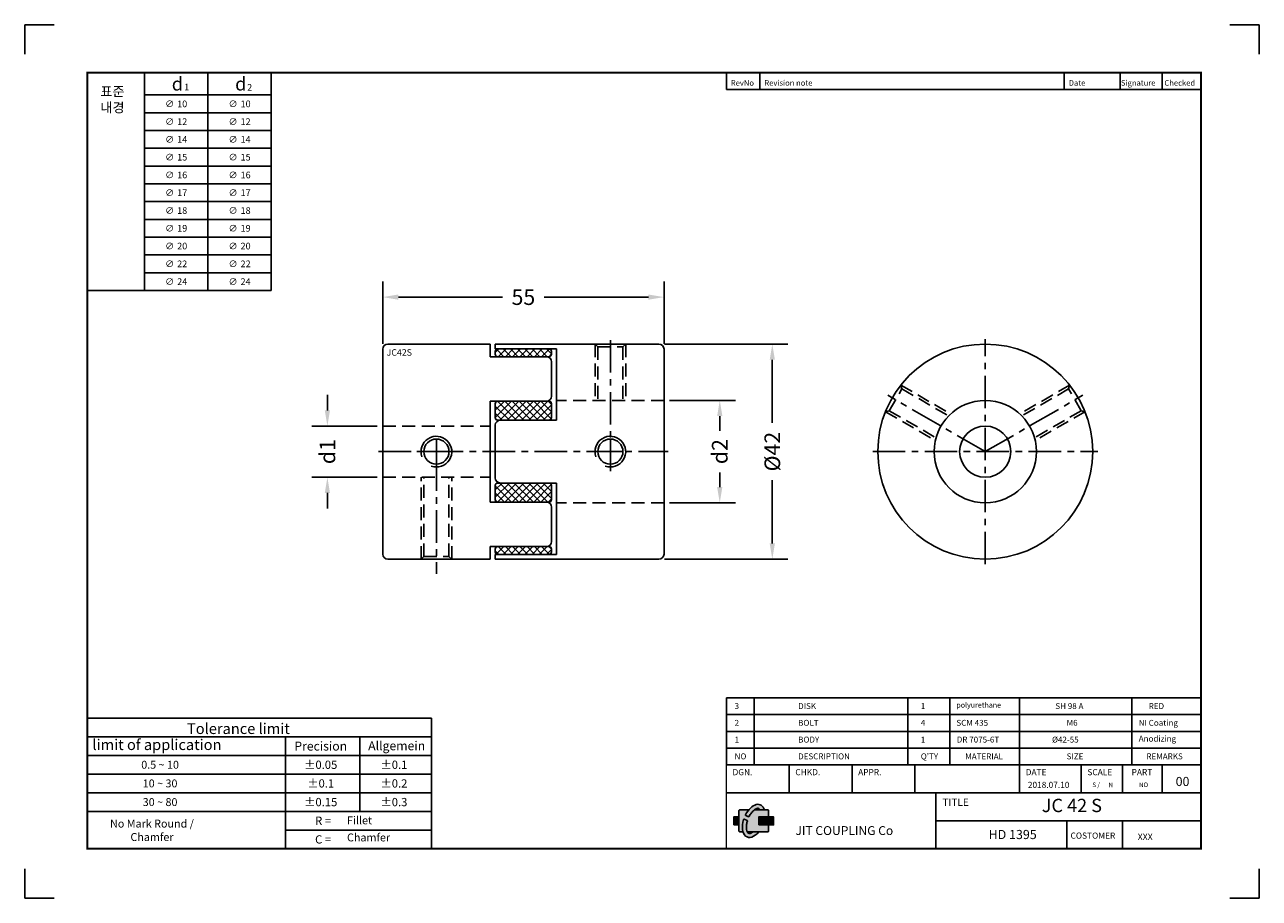
# Model space of a CAD drawing. Extents: x -140 to 102, y -232 to -61.
import ezdxf
from ezdxf.enums import TextEntityAlignment as Align

# ---------------------------------------------------------------- set-up
doc = ezdxf.new("R2010")
doc.units = 0
doc.header["$LTSCALE"] = 4
doc.header["$MEASUREMENT"] = 0
doc.linetypes.add('CENTER', pattern=[50.8, 31.75, -6.35, 6.35, -6.35])
doc.linetypes.add('HIDDEN', pattern=[9.525, 6.35, -3.175])
doc.layers.get('0').update_dxf_attribs({"linetype": 'CONTINUOUS'})
doc.layers.get('DEFPOINTS').update_dxf_attribs({"linetype": 'CONTINUOUS'})
for name, color, linetype in [('CENTER', 1, 'CENTER'), ('HIDDEN', 2, 'HIDDEN'), ('L1', 7, 'CONTINUOUS'), ('OUTLINE', 7, 'CONTINUOUS'), ('THIN', 3, 'CONTINUOUS')]:
    doc.layers.add(name, color=color, linetype=linetype)
doc.styles.add('H', font='txt')
doc.styles.add('HAN', font='txt')
doc.styles.add('ROMANS', font='simplex.shx')
doc.dimstyles.get("Standard").update_dxf_attribs({"dimscale": 17, "dimtxt": 0.18, "dimasz": 0.18, "dimexe": 0.18, "dimexo": 0.0625, "dimgap": 0.09, "dimtad": 0, "dimdec": 4, "dimdsep": 46, "dimtxsty": 'Standard', "dimcen": 0.09, "dimclrd": 251, "dimclre": 251, "dimadec": 0, "dimazin": 0, "dimtfac": 1, "dimtdec": 4, "dimtix": 1, "dimtofl": 0, "dimtmove": 0, "dimatfit": 3, "dimfxl": 1, "dimtolj": 1, "dimtzin": 0, "dimarcsym": 0})
pattern_1 = [(225, (48.6778, -144.5134), (0.707107, -0.707107), []), (315, (48.6778, -144.5134), (0.707107, 0.707107), [])]
pattern_2 = [(45, (-48.6778, -144.5134), (-0.707107, 0.707107), []), (135, (-48.6778, -144.5134), (-0.707107, -0.707107), [])]

# ---------------------------------------------------------------- blocks, each defined once
blk = doc.blocks.new('JITLOGE')
at = {"linetype": 'Continuous'}
h = blk.add_hatch(color=9, dxfattribs=at)
edge = h.paths.add_edge_path()
edge.add_line((1048.3, 81.5), (1058.3, 81.5))
edge.add_line((1058.3, 81.5), (1058.3, 87.5))
edge.add_arc((1057.3, 87.5), 1, 0, 90)
edge.add_line((1057.3, 88.5), (1043.9, 88.5))
edge.add_spline(control_points=[(1043.9, 88.5), (1043.7, 88.3), (1043.5, 88.2), (1042.8, 87.5), (1042.2, 87), (1040.8, 85.3), (1039.9, 84.1), (1039, 82.5), (1038.9, 82.2), (1038.7, 81.9)], knot_values=[10.207329, 10.207329, 10.207329, 10.207329, 10.272239, 10.272239, 10.462331, 10.462331, 10.773504, 10.773504, 10.833379, 10.833379, 10.833379, 10.833379], degree=3, periodic=0)
edge.add_arc((1038.3, 82.2), 0.5, 248, 332.6736, ccw=False)
edge.add_line((1038.1, 81.7), (1035.3, 82.8))
edge.add_arc((1035.5, 83.3), 0.5, 150.2942, 248, ccw=False)
edge.add_ellipse((1043.3, 77.5), major_axis=(-6.6, -16.2), ratio=0.571429, start_angle=601.6576, end_angle=621.6485, ccw=False)
edge.add_line((1038.2, 88.5), (1029.3, 88.5))
edge.add_arc((1029.3, 87.5), 1, 90, 180)
edge.add_line((1028.3, 87.5), (1028.3, 67.5))
edge.add_arc((1029.3, 67.5), 1, 180, 270)
edge.add_line((1029.3, 66.5), (1032.6, 66.5))
edge.add_ellipse((1043.3, 77.5), major_axis=(-6.6, -16.2), ratio=0.571429, start_angle=278.3515, end_angle=324.3428, ccw=False)
edge.add_arc((1033.6, 78.7), 0.5, 68, 166.146, ccw=False)
edge.add_line((1033.8, 79.1), (1036.6, 78))
edge.add_arc((1036.4, 77.5), 0.5, -16.6419, 68, ccw=False)
edge.add_spline(control_points=[(1036.9, 77.4), (1036.6, 76.3), (1036.3, 75.1), (1035.9, 72.6), (1035.9, 71.2), (1036, 69.1), (1036.2, 68.3), (1036.5, 67.2), (1036.7, 66.8), (1036.8, 66.5)], knot_values=[4.874568, 4.874568, 4.874568, 4.874568, 5.112665, 5.112665, 5.423837, 5.423837, 5.664926, 5.664926, 5.814354, 5.814354, 5.814354, 5.814354], degree=3, periodic=0)
edge.add_line((1036.8, 66.5), (1057.3, 66.5))
edge.add_arc((1057.3, 67.5), 1, 270, 360)
edge.add_line((1058.3, 67.5), (1058.3, 73.5))
edge.add_line((1058.3, 73.5), (1048.3, 73.5))
edge.add_line((1048.3, 73.5), (1048.3, 81.5))
h = blk.add_hatch(color=31, dxfattribs=at)
edge = h.paths.add_edge_path()
edge.add_spline(control_points=[(1043.9, 88.5), (1044.2, 88.7), (1044.6, 89), (1045.4, 89.5), (1045.9, 89.7), (1046.7, 90), (1047.1, 90.1), (1047.7, 90.1), (1047.9, 90.1), (1048.3, 90), (1048.4, 90), (1048.8, 89.7), (1049, 89.6), (1049.4, 89.1), (1049.6, 88.8), (1049.7, 88.5)], knot_values=[8.955827, 8.955827, 8.955827, 8.955827, 9.081009, 9.081009, 9.271101, 9.271101, 9.461193, 9.461193, 9.651286, 9.651286, 9.841378, 9.841378, 10.03147, 10.03147, 10.207329, 10.207329, 10.207329, 10.207329], degree=3, periodic=0)
edge.add_line((1049.7, 88.5), (1054, 88.5))
edge.add_ellipse((1043.3, 77.5), major_axis=(-6.6, -16.2), ratio=0.571429, start_angle=504.3428, end_angle=621.6485)
edge.add_arc((1035.5, 83.3), 0.5, 153.2049, 248)
edge.add_line((1035.3, 82.8), (1038.1, 81.7))
edge.add_arc((1038.3, 82.2), 0.5, 248, 329.1505)
edge.add_spline(control_points=[(1038.7, 81.9), (1038.9, 82.2), (1039, 82.5), (1039.9, 84.1), (1040.8, 85.3), (1042.2, 87), (1042.8, 87.5), (1043.5, 88.2), (1043.7, 88.3), (1043.9, 88.5)], knot_values=[10.207329, 10.207329, 10.207329, 10.207329, 10.267204, 10.267204, 10.578376, 10.578376, 10.768469, 10.768469, 10.833379, 10.833379, 10.833379, 10.833379], degree=3, periodic=0)
h = blk.add_hatch(color=31, dxfattribs=at)
edge = h.paths.add_edge_path()
edge.add_ellipse((1043.3, 77.5), major_axis=(-6.6, -16.2), ratio=0.571429, start_angle=278.3515, end_angle=421.6576)
edge.add_line((1048.3, 66.5), (1042.7, 66.5))
edge.add_spline(control_points=[(1042.7, 66.5), (1042.3, 66.1), (1041.9, 65.9), (1041.1, 65.4), (1040.7, 65.2), (1040, 65), (1039.7, 64.9), (1039.1, 64.8), (1038.9, 64.8), (1038.5, 64.9), (1038.4, 64.9), (1038.2, 65), (1038.2, 65), (1038.2, 65), (1038, 65), (1037.9, 65.1), (1037.5, 65.5), (1037.3, 65.7), (1037, 66.1), (1036.9, 66.3), (1036.8, 66.5)], knot_values=[5.814354, 5.814354, 5.814354, 5.814354, 5.965707, 5.965707, 6.123493, 6.123493, 6.28128, 6.28128, 6.439067, 6.439067, 6.596854, 6.596854, 6.596854, 6.613911, 6.613911, 6.793968, 6.793968, 6.974026, 6.974026, 7.065685, 7.065685, 7.065685, 7.065685], degree=3, periodic=0)
edge.add_spline(control_points=[(1036.8, 66.5), (1036.7, 66.8), (1036.5, 67.2), (1036.2, 68.3), (1036, 69.1), (1035.9, 71.2), (1035.9, 72.6), (1036.3, 75.1), (1036.6, 76.3), (1036.9, 77.4)], knot_values=[4.874568, 4.874568, 4.874568, 4.874568, 5.023997, 5.023997, 5.265085, 5.265085, 5.576258, 5.576258, 5.814354, 5.814354, 5.814354, 5.814354], degree=3, periodic=0)
edge.add_arc((1036.4, 77.5), 0.5, 346.8375, 428)
edge.add_line((1036.6, 78), (1033.8, 79.1))
edge.add_arc((1033.6, 78.7), 0.5, 68, 162.7951)
for p, q in [((1036.6, 78), (1033.8, 79.1)), ((1038.1, 81.7), (1035.3, 82.8))]:
    blk.add_line(p, q, dxfattribs=at)
for points in [[(1038.2, 88.5), (1029.3, 88.5, 0.414214), (1028.3, 87.5), (1028.3, 67.5, 0.414214), (1029.3, 66.5), (1032.6, 66.5)], [(1058.3, 81.5), (1058.3, 87.5, 0.414214), (1057.3, 88.5), (1043.9, 88.5)], [(1036.8, 66.5), (1057.3, 66.5, 0.414214), (1058.3, 67.5), (1058.3, 73.5)]]:
    blk.add_lwpolyline(points, format="xyb", dxfattribs=at)
at = {"color": 8, "linetype": 'Continuous', "const_width": 8}
for points in [[(1023.3, 77.5), (1028.3, 77.5)], [(1048.3, 77.5), (1063.3, 77.5)]]:
    blk.add_lwpolyline(points, dxfattribs=at)
at = {"linetype": 'Continuous'}
for points in [[(1023.3, 73.5), (1028.3, 73.5), (1028.3, 81.5), (1023.3, 81.5)], [(1048.3, 73.5), (1063.3, 73.5), (1063.3, 81.5), (1048.3, 81.5)]]:
    blk.add_lwpolyline(points, close=True, dxfattribs=at)
for centre, start, end in [((1033.6, 78.7), 68, 162.7951), ((1035.5, 83.3), 153.2049, 248), ((1036.4, 77.5), 343.3581, 68), ((1038.3, 82.2), 248, 332.6736)]:
    blk.add_arc(centre, 0.5, start, end, dxfattribs=at)
for start_param, end_param in [(8.802443, 10.849813), (4.85815, 7.359314)]:
    blk.add_ellipse((1043.3, 77.5), major_axis=(-6.6, -16.2), ratio=0.571429, start_param=start_param, end_param=end_param, dxfattribs=at)
for points, knots in [([(1049.7, 88.5), (1049.6, 88.8), (1049.4, 89.1), (1049, 89.6), (1048.8, 89.7), (1048.4, 90), (1048.3, 90), (1047.9, 90.1), (1047.7, 90.1), (1047.1, 90.1), (1046.7, 90), (1045.9, 89.7), (1045.4, 89.5), (1044.4, 88.9), (1043.9, 88.5), (1042.8, 87.5), (1042.2, 87), (1040.8, 85.3), (1039.9, 84.1), (1039, 82.5), (1038.9, 82.2), (1038.7, 81.9)], [8.955827, 8.955827, 8.955827, 8.955827, 9.131686, 9.131686, 9.321778, 9.321778, 9.51187, 9.51187, 9.701962, 9.701962, 9.892054, 9.892054, 10.082147, 10.082147, 10.272239, 10.272239, 10.462331, 10.462331, 10.773504, 10.773504, 10.833379, 10.833379, 10.833379, 10.833379]), ([(1036.9, 77.4), (1036.6, 76.3), (1036.3, 75.1), (1035.9, 72.6), (1035.9, 71.2), (1036, 69.1), (1036.2, 68.3), (1036.6, 66.9), (1036.9, 66.4), (1037.3, 65.7), (1037.5, 65.5), (1037.9, 65.1), (1038, 65), (1038.2, 65), (1038.2, 65), (1038.2, 65), (1038.4, 64.9), (1038.5, 64.9), (1038.9, 64.8), (1039.1, 64.8), (1039.7, 64.9), (1040, 65), (1040.7, 65.2), (1041.1, 65.4), (1041.9, 65.9), (1042.3, 66.1), (1042.7, 66.5)], [4.874568, 4.874568, 4.874568, 4.874568, 5.112665, 5.112665, 5.423837, 5.423837, 5.664926, 5.664926, 5.906014, 5.906014, 6.086071, 6.086071, 6.266128, 6.266128, 6.283185, 6.283185, 6.283185, 6.440972, 6.440972, 6.598759, 6.598759, 6.756546, 6.756546, 6.914333, 6.914333, 7.065685, 7.065685, 7.065685, 7.065685])]:
    blk.add_open_spline(points, degree=3, knots=knots, dxfattribs=at)
blk = doc.blocks.new('*D1')
at = {"color": 251, "lineweight": -2, "transparency": 16777216}
for p, q in [((-80.49, -136.45), (-80.49, -133.39)), ((-70.74, -139.51), (-83.55, -139.51)), ((-70.74, -149.51), (-83.55, -149.51)), ((-80.49, -152.57), (-80.49, -155.63))]:
    blk.add_line(p, q, dxfattribs=at)
at = {"color": 251, "transparency": 16777216}
for points in [[(-81, -136.45), (-79.98, -136.45), (-80.49, -139.51)], [(-81, -152.57), (-79.98, -152.57), (-80.49, -149.51)]]:
    blk.add_solid(points, dxfattribs=at)
at = {"layer": 'DEFPOINTS', "color": 0, "transparency": 16777216}
for p in [(-80.49, -139.51), (-69.68, -139.51), (-69.68, -149.51)]:
    blk.add_point(p, dxfattribs=at)
at = {"color": 0, "transparency": 16777216, "insert": (-80.49, -144.51), "char_height": 3.06, "attachment_point": 5, "rotation": 90}
blk.add_mtext('\\A1;d1', dxfattribs=at)
blk = doc.blocks.new('*D2')
at = {"color": 251, "lineweight": -2, "transparency": 16777216}
for p, q in [((-13.62, -134.51), (-0.73, -134.51)), ((-3.79, -137.57), (-3.79, -140.43)), ((-3.79, -151.45), (-3.79, -148.59)), ((-13.62, -154.51), (-0.73, -154.51))]:
    blk.add_line(p, q, dxfattribs=at)
at = {"color": 251, "transparency": 16777216}
for points in [[(-4.3, -137.57), (-3.28, -137.57), (-3.79, -134.51)], [(-4.3, -151.45), (-3.28, -151.45), (-3.79, -154.51)]]:
    blk.add_solid(points, dxfattribs=at)
at = {"layer": 'DEFPOINTS', "color": 0, "transparency": 16777216}
for p in [(-14.68, -134.51), (-3.79, -134.51), (-14.68, -154.51)]:
    blk.add_point(p, dxfattribs=at)
at = {"color": 0, "transparency": 16777216, "insert": (-3.79, -144.51), "char_height": 3.06, "attachment_point": 5, "rotation": 90}
blk.add_mtext('\\A1;d2', dxfattribs=at)
blk = doc.blocks.new('*D3')
at = {"color": 251, "lineweight": -2, "transparency": 16777216}
for p, q in [((-69.68, -123.45), (-69.68, -111.27)), ((-14.68, -123.45), (-14.68, -111.27)), ((-66.62, -114.33), (-46.26, -114.33)), ((-17.74, -114.33), (-38.1, -114.33))]:
    blk.add_line(p, q, dxfattribs=at)
at = {"color": 251, "transparency": 16777216}
for points in [[(-66.62, -113.82), (-66.62, -114.84), (-69.68, -114.33)], [(-17.74, -113.82), (-17.74, -114.84), (-14.68, -114.33)]]:
    blk.add_solid(points, dxfattribs=at)
at = {"layer": 'DEFPOINTS', "color": 0, "transparency": 16777216}
for p in [(-69.68, -114.33), (-69.68, -124.51), (-14.68, -124.51)]:
    blk.add_point(p, dxfattribs=at)
at = {"color": 0, "transparency": 16777216, "insert": (-42.18, -114.33), "char_height": 3.06, "attachment_point": 5}
blk.add_mtext('\\A1;55', dxfattribs=at)
blk = doc.blocks.new('*D4')
at = {"color": 251, "lineweight": -2, "transparency": 16777216}
for p, q in [((-14.62, -123.51), (9.54, -123.51)), ((6.48, -126.57), (6.48, -138.9)), ((6.48, -162.45), (6.48, -150.12)), ((-14.62, -165.51), (9.54, -165.51))]:
    blk.add_line(p, q, dxfattribs=at)
at = {"color": 251, "transparency": 16777216}
for points in [[(5.97, -126.57), (6.99, -126.57), (6.48, -123.51)], [(5.97, -162.45), (6.99, -162.45), (6.48, -165.51)]]:
    blk.add_solid(points, dxfattribs=at)
at = {"layer": 'DEFPOINTS', "color": 0, "transparency": 16777216}
for p in [(-15.68, -123.51), (6.48, -123.51), (-15.68, -165.51)]:
    blk.add_point(p, dxfattribs=at)
at = {"color": 0, "transparency": 16777216, "insert": (6.48, -144.51), "char_height": 3.06, "attachment_point": 5, "rotation": 90}
blk.add_mtext('\\A1;%%c42', dxfattribs=at)

msp = doc.modelspace()

# ---------------------------------------------------------------- hatches: boundary and pattern name
at = {"layer": 'THIN', "true_color": 0xf27172}
h = msp.add_hatch(dxfattribs=at)
h.set_pattern_fill('ANSI37', color=11, scale=8, style=0)
h.set_pattern_definition(pattern_2)
edge = h.paths.add_edge_path()
edge.add_line((-47.17782, -125.97136), (-37.17782, -125.97136))
edge.add_arc((-37.17782, -125.47136), 0.5, 270, 360)
edge.add_line((-36.67782, -125.47136), (-36.67782, -124.93102))
edge.add_arc((-37.17782, -124.93102), 0.5, 0, 90)
edge.add_line((-37.17782, -124.43102), (-47.17782, -124.43102))
edge.add_arc((-47.17782, -124.93102), 0.5, 90, 180)
edge.add_line((-47.67782, -124.93102), (-47.67782, -125.47136))
edge.add_arc((-47.17782, -125.47136), 0.5, 180, 270)
h = msp.add_hatch(dxfattribs=at)
h.set_pattern_fill('ANSI37', color=11, scale=8, style=0)
h.set_pattern_definition(pattern_2)
edge = h.paths.add_edge_path()
edge.add_line((-47.17782, -138.37336), (-37.17782, -138.37336))
edge.add_arc((-37.17782, -137.87336), 0.5, 270, 360)
edge.add_line((-36.67782, -137.87336), (-36.67782, -135.15464))
edge.add_arc((-37.17782, -135.15464), 0.5, 0, 90)
edge.add_line((-37.17782, -134.65464), (-47.17782, -134.65464))
edge.add_arc((-47.17782, -135.15464), 0.5, 90, 180)
edge.add_line((-47.67782, -135.15464), (-47.67782, -137.87336))
edge.add_arc((-47.17782, -137.87336), 0.5, 180, 270)
at = {"layer": 'THIN', "true_color": 0xf27172, "extrusion": (-2.99932e-32, -1.22461e-16, -1)}
h = msp.add_hatch(dxfattribs=at)
h.set_pattern_fill('ANSI37', color=11, scale=8, angle=180, style=0)
h.set_pattern_definition(pattern_1)
edge = h.paths.add_edge_path()
edge.add_line((47.17782, -150.65336), (37.17782, -150.65336))
edge.add_arc((37.17782, -151.15336), 0.5, 450, 540)
edge.add_line((36.67782, -151.15336), (36.67782, -153.87208))
edge.add_arc((37.17782, -153.87208), 0.5, 180, 270)
edge.add_line((37.17782, -154.37208), (47.17782, -154.37208))
edge.add_arc((47.17782, -153.87208), 0.5, 270, 360)
edge.add_line((47.67782, -153.87208), (47.67782, -151.15336))
edge.add_arc((47.17782, -151.15336), 0.5, 360, 450)
h = msp.add_hatch(dxfattribs=at)
h.set_pattern_fill('ANSI37', color=11, scale=8, angle=180, style=0)
h.set_pattern_definition(pattern_1)
edge = h.paths.add_edge_path()
edge.add_line((47.17782, -163.05535), (37.17782, -163.05535))
edge.add_arc((37.17782, -163.55535), 0.5, 450, 540)
edge.add_line((36.67782, -163.55535), (36.67782, -164.0957))
edge.add_arc((37.17782, -164.0957), 0.5, 180, 270)
edge.add_line((37.17782, -164.5957), (47.17782, -164.5957))
edge.add_arc((47.17782, -164.0957), 0.5, 270, 360)
edge.add_line((47.67782, -164.0957), (47.67782, -163.55535))
edge.add_arc((47.17782, -163.55535), 0.5, 360, 450)

# ---------------------------------------------------------------- linework, layer by layer
at = {"color": 4}
for p, q in [((-91.45584, -70.50463), (-127.43094, -70.50463)), ((-127.43094, -113.04221), (-127.43094, -70.50463)), ((-116.2432, -70.50463), (-116.2432, -113.04221)), ((-103.84952, -70.50463), (-103.84952, -113.04221)), ((-91.45584, -70.50463), (-91.45584, -113.04221)), ((-116.2432, -74.8452), (-91.45584, -74.8452)), ((-116.2432, -78.31766), (-91.45584, -78.31766)), ((-116.2432, -81.79011), (-91.45584, -81.79011)), ((-116.2432, -85.26257), (-91.45584, -85.26257)), ((-116.2432, -88.73502), (-91.45584, -88.73502)), ((-116.2432, -92.20748), (-91.45584, -92.20748)), ((-116.2432, -95.67993), (-91.45584, -95.67993)), ((-116.2432, -99.15239), (-91.45584, -99.15239)), ((-116.2432, -102.62484), (-91.45584, -102.62484)), ((-116.2432, -106.0973), (-91.45584, -106.0973)), ((-116.2432, -109.56975), (-91.45584, -109.56975)), ((-127.43094, -113.04221), (-91.45584, -113.04221))]:
    msp.add_line(p, q, dxfattribs=at)
for p, q in [((-2.49986, -73.7965), (-2.49986, -70.50463)), ((4.0508, -73.7965), (4.0508, -70.52118)), ((63.55256, -73.7965), (63.55256, -70.52118)), ((74.47031, -73.7965), (74.47031, -70.52118)), ((82.65862, -73.7965), (82.65862, -70.52118)), ((-2.49986, -73.7965), (90.30105, -73.7965)), ((-2.49986, -205.71054), (-2.49986, -192.60924)), ((-2.49986, -192.60924), (90.30105, -192.60924)), ((2.95902, -205.71054), (2.95902, -192.60924)), ((32.98284, -205.71054), (32.98284, -192.60924)), ((41.17116, -205.71054), (41.17116, -192.60924)), ((54.81835, -211.16942), (54.81835, -192.60924)), ((76.76107, -205.71054), (76.76107, -192.60924)), ((-2.49986, -195.88456), (90.30105, -195.88456)), ((-2.49986, -199.15989), (90.30105, -199.15989)), ((-2.49986, -202.43521), (90.30105, -202.43521)), ((9.78262, -211.16942), (9.78262, -205.71054)), ((22.06509, -211.16942), (22.06509, -205.71054)), ((34.34756, -211.16942), (34.34756, -205.71054)), ((54.81835, -211.16942), (54.81835, -205.71054)), ((66.87477, -211.16942), (66.87477, -205.71054)), ((74.94776, -211.16942), (74.94776, -205.71054)), ((82.67581, -211.16942), (82.67581, -205.71054)), ((-2.49986, -211.16942), (90.30105, -211.16942)), ((38.44172, -222.08717), (38.44172, -211.16942)), ((38.44172, -216.62829), (90.30105, -216.62829)), ((64.03163, -222.08717), (64.03163, -216.62829)), ((74.94884, -222.08717), (74.94884, -216.62829))]:
    msp.add_line(p, q)
at = {"ltscale": 0.1}
for p, q in [((-69.67782, -124.51336), (-69.67782, -164.51336)), ((-68.67782, -123.51336), (-48.67782, -123.51336)), ((-48.67782, -123.51336), (-48.67782, -125.97136)), ((-48.67782, -125.97136), (-37.67782, -125.97136)), ((-36.67782, -126.97136), (-36.67782, -133.65464)), ((-37.67782, -134.65464), (-48.67782, -134.65464)), ((-48.67782, -134.65464), (-48.67782, -154.37208)), ((-48.67782, -154.37208), (-37.67782, -154.37208)), ((-36.67782, -155.37208), (-36.67782, -162.05535)), ((-37.67782, -163.05535), (-48.67782, -163.05535)), ((-48.67782, -163.05535), (-48.67782, -165.51336)), ((-68.67782, -165.51336), (-48.67782, -165.51336))]:
    msp.add_line(p, q, dxfattribs=at)
at = {"ltscale": 0.1, "extrusion": (1.22461e-16, -2.99932e-32, -1)}
for p, q in [((-15.67782, -123.51336), (-47.67782, -123.51336)), ((-47.67782, -123.51336), (-47.67782, -124.43102)), ((-47.67782, -124.43102), (-35.67782, -124.43102)), ((-35.67782, -124.43102), (-35.67782, -138.37336)), ((-14.67782, -124.51336), (-14.67782, -164.51336)), ((-47.67782, -139.37336), (-47.67782, -149.65336)), ((-35.67782, -138.37336), (-46.67782, -138.37336)), ((-46.67782, -150.65336), (-35.67782, -150.65336)), ((-35.67782, -150.65336), (-35.67782, -164.5957)), ((-47.67782, -164.5957), (-35.67782, -164.5957)), ((-47.67782, -165.51336), (-47.67782, -164.5957)), ((-47.67782, -165.51336), (-15.67782, -165.51336))]:
    msp.add_line(p, q, dxfattribs=at)
at = {"const_width": 0.38598}
msp.add_lwpolyline([(-127.43094, -222.08717), (90.30105, -222.08717), (90.30105, -70.50463), (-127.43094, -70.50463)], close=True, dxfattribs=at)
at = {"ltscale": 0.1}
for points in [[(-47.17782, -125.97136), (-37.17782, -125.97136, 0.414213562), (-36.67782, -125.47136), (-36.67782, -124.93102, 0.414213562), (-37.17782, -124.43102), (-47.17782, -124.43102, 0.414213562), (-47.67782, -124.93102), (-47.67782, -125.47136, 0.414213562)], [(-47.17782, -138.37336), (-37.17782, -138.37336, 0.414213562), (-36.67782, -137.87336), (-36.67782, -135.15464, 0.414213562), (-37.17782, -134.65464), (-47.17782, -134.65464, 0.414213562), (-47.67782, -135.15464), (-47.67782, -137.87336, 0.414213562)]]:
    msp.add_lwpolyline(points, format="xyb", close=True, dxfattribs=at)
at = {"ltscale": 0.1, "extrusion": (-2.99932e-32, -1.22461e-16, -1)}
for points in [[(47.17782, -150.65336), (37.17782, -150.65336, 0.414213562), (36.67782, -151.15336), (36.67782, -153.87208, 0.414213562), (37.17782, -154.37208), (47.17782, -154.37208, 0.414213562), (47.67782, -153.87208), (47.67782, -151.15336, 0.414213562)], [(47.17782, -163.05535), (37.17782, -163.05535, 0.414213562), (36.67782, -163.55535), (36.67782, -164.0957, 0.414213562), (37.17782, -164.5957), (47.17782, -164.5957, 0.414213562), (47.67782, -164.0957), (47.67782, -163.55535, 0.414213562)]]:
    msp.add_lwpolyline(points, format="xyb", close=True, dxfattribs=at)
at = {"ltscale": 5, "const_width": 0.30878}
for points in [[(-2.49986, -205.71054), (-2.49986, -222.08717)], [(90.30105, -205.71054), (-2.49986, -205.71054)]]:
    msp.add_lwpolyline(points, dxfattribs=at)
for radius in [21, 10, 5]:
    msp.add_circle((48.10452, -144.51336), radius)
at = {"ltscale": 0.1}
for centre in [(-59.17782, -144.51336), (-25.17782, -144.51336)]:
    msp.add_circle(centre, 2.45873, dxfattribs=at)
for centre, start, end in [((-68.67782, -124.51336), 90, 180), ((-37.67782, -126.97136), 0, 90), ((-37.67782, -133.65464), 270, 0), ((-37.67782, -155.37208), 0, 90), ((-37.67782, -162.05535), 270, 0), ((-68.67782, -164.51336), 180, 270)]:
    msp.add_arc(centre, 1, start, end, dxfattribs=at)
at = {"ltscale": 0.1, "extrusion": (1.22461e-16, -2.99932e-32, -1)}
for centre, start, end in [((15.67782, -124.51336), 90, 180), ((15.67782, -124.51336), 90, 180), ((46.67782, -139.37336), 0, 90), ((46.67782, -149.65336), 270, 0), ((15.67782, -164.51336), 180, 270)]:
    msp.add_arc(centre, 1, start, end, dxfattribs=at)
at = {"layer": 'CENTER', "ltscale": 0.05}
for p, q in [((-25.17782, -122.71336), (-25.17782, -145.31336)), ((48.10452, -166.51336), (48.10452, -122.51336)), ((48.10452, -144.51336), (29.05196, -133.51336)), ((-59.17782, -148.31336), (-59.17782, -140.71336)), ((-25.17782, -148.31336), (-25.17782, -140.71336)), ((-70.47782, -144.51336), (-13.87782, -144.51336)), ((-62.97782, -144.51336), (-55.37782, -144.51336)), ((-28.97782, -144.51336), (-21.37782, -144.51336)), ((26.10452, -144.51336), (70.10452, -144.51336)), ((-59.17782, -145.80098), (-59.17782, -168.40098))]:
    msp.add_line(p, q, dxfattribs=at)
at = {"layer": 'CENTER', "ltscale": 0.05, "extrusion": (1.22461e-16, -2.99932e-32, -1)}
msp.add_line((48.10452, -144.51336), (67.15708, -133.51336), dxfattribs=at)
at = {"layer": 'DEFPOINTS'}
for p, q in [((-133.91528, -61.12001), (-139.66147, -61.12001)), ((-139.66147, -61.12001), (-139.66147, -66.8662)), ((101.67836, -61.12001), (95.93217, -61.12001)), ((101.67836, -66.8662), (101.67836, -61.12001)), ((-139.66147, -231.76433), (-139.66147, -226.01814)), ((101.67836, -231.76433), (101.67836, -226.01814)), ((-139.66147, -231.76433), (-133.91528, -231.76433)), ((101.67836, -231.76433), (95.93217, -231.76433))]:
    msp.add_line(p, q, dxfattribs=at)
at = {"layer": 'HIDDEN', "ltscale": 0.1}
for p, q in [((-28.17782, -123.51336), (-28.17782, -134.51336)), ((-28.17782, -123.51336), (-27.63655, -124.05463)), ((-27.63655, -124.05463), (-22.71909, -124.05463)), ((-27.63655, -124.05463), (-27.63655, -134.51336)), ((-22.17782, -123.51336), (-22.71909, -124.05463)), ((-22.71909, -124.05463), (-22.71909, -134.51336)), ((-22.17782, -123.51336), (-22.17782, -134.51336)), ((29.34391, -136.52101), (31.80264, -132.26236)), ((31.60452, -131.52298), (41.34316, -137.14559)), ((31.60452, -131.52298), (31.80264, -132.26236)), ((31.80264, -132.26236), (40.93948, -137.53752)), ((-14.67782, -134.51336), (-35.67782, -134.51336)), ((28.60452, -136.71913), (29.34391, -136.52101)), ((28.60452, -136.71913), (38.34316, -142.34174)), ((29.34391, -136.52101), (38.48075, -141.79617)), ((-69.67782, -139.51336), (-48.67782, -139.51336))]:
    msp.add_line(p, q, dxfattribs=at)
at = {"layer": 'HIDDEN', "ltscale": 0.1, "extrusion": (1.22461e-16, -2.99932e-32, -1)}
for p, q in [((64.60452, -131.52298), (54.86587, -137.14559)), ((64.4064, -132.26236), (55.26955, -137.53752)), ((64.60452, -131.52298), (64.4064, -132.26236)), ((66.86513, -136.52101), (64.4064, -132.26236)), ((66.86513, -136.52101), (57.72829, -141.79617)), ((67.60452, -136.71913), (57.86587, -142.34174)), ((67.60452, -136.71913), (66.86513, -136.52101))]:
    msp.add_line(p, q, dxfattribs=at)
at = {"layer": 'HIDDEN', "ltscale": 0.1, "extrusion": (-2.99932e-32, -1.22461e-16, -1)}
for p, q in [((-69.67782, -149.51336), (-48.67782, -149.51336)), ((-62.17782, -165.51336), (-62.17782, -149.51336)), ((-61.63655, -164.97209), (-61.63655, -149.51336)), ((-56.71909, -164.97209), (-56.71909, -149.51336)), ((-56.17782, -165.51336), (-56.17782, -149.51336)), ((-14.67782, -154.51336), (-35.67782, -154.51336)), ((-62.17782, -165.51336), (-61.63655, -164.97209)), ((-61.63655, -164.97209), (-56.71909, -164.97209)), ((-56.17782, -165.51336), (-56.71909, -164.97209))]:
    msp.add_line(p, q, dxfattribs=at)
at = {"layer": 'L1'}
for p, q in [((-127.43094, -196.56344), (-127.43094, -222.08717)), ((-60.13578, -196.56344), (-127.43094, -196.56344)), ((-60.13578, -196.56344), (-60.13578, -222.08717)), ((-60.13578, -200.20968), (-127.43094, -200.20968)), ((-88.67051, -200.20968), (-88.67051, -222.08717)), ((-74.17108, -200.20968), (-74.17108, -214.79468)), ((-60.13578, -203.85593), (-127.43094, -203.85593)), ((-60.13578, -207.50218), (-127.43094, -207.50218)), ((-60.13578, -211.14843), (-127.43094, -211.14843)), ((-60.13578, -214.79468), (-127.43094, -214.79468)), ((-60.13578, -218.44092), (-88.67051, -218.44092))]:
    msp.add_line(p, q, dxfattribs=at)
at = {"layer": 'THIN', "ltscale": 0.1}
for centre in [(-59.17782, -144.51336), (-25.17782, -144.51336)]:
    msp.add_arc(centre, 3, 250, 200, dxfattribs=at)

# ---------------------------------------------------------------- block references
at = {"ltscale": 0.6, "xscale": 0.1945345248, "yscale": 0.1945345248, "zscale": 0.1945345248}
msp.add_blockref('JITLOGE', (-200.10996, -231.71706), dxfattribs=at)

# ---------------------------------------------------------------- texts
at = {"color": 4}
for s, height, p in [('d', 2.60434, (-110.91447, -73.97709)), ('d', 2.60434, (-98.5208, -73.97709)), ('1', 1.30217, (-108.49875, -73.96166)), ('2', 1.30217, (-96.18544, -74.01155)), ('∅', 1.30217, (-112.21044, -77.23252)), ('10', 1.302171, (-109.86033, -77.23252)), ('∅', 1.30217, (-99.81676, -77.23252)), ('10', 1.302171, (-97.46666, -77.23252)), ('∅', 1.30217, (-112.21044, -80.70497)), ('12', 1.302171, (-109.86033, -80.70497)), ('∅', 1.30217, (-99.81676, -80.70497)), ('12', 1.302171, (-97.46666, -80.70497)), ('∅', 1.30217, (-112.21044, -84.17743)), ('14', 1.302171, (-109.86033, -84.17743)), ('∅', 1.30217, (-99.81676, -84.17743)), ('14', 1.302171, (-97.46666, -84.17743)), ('∅', 1.30217, (-112.21044, -87.64988)), ('15', 1.302171, (-109.86033, -87.64988)), ('∅', 1.30217, (-99.81676, -87.64988)), ('15', 1.302171, (-97.46666, -87.64988)), ('∅', 1.30217, (-112.21044, -91.12234)), ('16', 1.302171, (-109.86033, -91.12234)), ('∅', 1.30217, (-99.81676, -91.12234)), ('16', 1.302171, (-97.46666, -91.12234)), ('∅', 1.30217, (-112.21044, -94.59479)), ('17', 1.302171, (-109.86033, -94.59479)), ('∅', 1.30217, (-99.81676, -94.59479)), ('17', 1.302171, (-97.46666, -94.59479)), ('∅', 1.30217, (-112.21044, -98.06725)), ('18', 1.302171, (-109.86033, -98.06725)), ('∅', 1.30217, (-99.81676, -98.06725)), ('18', 1.302171, (-97.46666, -98.06725)), ('∅', 1.30217, (-112.21044, -101.5397)), ('19', 1.302171, (-109.86033, -101.5397)), ('∅', 1.30217, (-99.81676, -101.5397)), ('19', 1.302171, (-97.46666, -101.5397)), ('∅', 1.30217, (-112.21044, -105.01216)), ('20', 1.302171, (-109.86033, -105.01216)), ('∅', 1.30217, (-99.81676, -105.01216)), ('20', 1.302171, (-97.46666, -105.01216)), ('∅', 1.30217, (-112.21044, -108.48461)), ('22', 1.302171, (-109.86033, -108.48461)), ('∅', 1.30217, (-99.81676, -108.48461)), ('22', 1.302171, (-97.46666, -108.48461)), ('∅', 1.30217, (-112.21044, -111.95707)), ('24', 1.302171, (-109.86033, -111.95707)), ('∅', 1.30217, (-99.81676, -111.95707)), ('24', 1.302171, (-97.46666, -111.95707))]:
    msp.add_text(s, height=height, dxfattribs=at).set_placement(p)
at = {"style": 'ROMANS'}
for s, height, p in [('RevNo', 1.091775, (-1.62644, -72.48637)), ('Revision note', 1.0917754, (4.92422, -72.48637)), ('Date', 1.091775, (64.42598, -72.48637)), ('Signature', 1.091775, (74.62796, -72.48637)), ('Checked', 1.091775, (83.13158, -72.48637))]:
    msp.add_text(s, height=height, dxfattribs=at).set_placement(p, align=Align.MIDDLE_LEFT)
for s, height, p in [('JC42S ', 1.26, (-68.91385, -125.76903)), ('XXX', 1.24851, (77.90819, -220.37851))]:
    msp.add_text(s, height=height).set_placement(p)
for s, height, p in [('3', 1.15391, (-0.89353, -194.79234)), ('DISK', 1.153911, (11.53176, -194.79234)), ('1', 1.15391, (35.50598, -194.79234)), ('SH 98 A', 1.153911, (61.8109, -194.79234)), ('RED', 1.153911, (80.05855, -194.79234)), ('2', 1.15391, (-0.89353, -198.06766)), ('BOLT', 1.153911, (11.53176, -198.06766)), ('4', 1.15391, (35.50598, -198.06766)), ('SCM 435 ', 1.153911, (42.4661, -198.06766)), ('M6', 1.153911, (64.01221, -198.06766)), ('NI Coating', 1.153911, (78.11007, -198.06766)), ('1', 1.15391, (-0.89353, -201.34299)), ('BODY', 1.153911, (11.53176, -201.34299)), ('1', 1.15391, (35.50598, -201.34299)), ('DR 7075-6T', 1.153911, (42.54117, -201.34299)), ('%%C42-55', 1.153911, (61.15942, -201.34299)), ('Anodizing', 1.153911, (78.11007, -201.15716)), ('NO', 1.153911, (-0.89353, -204.61832)), ('DESCRIPTION', 1.1539105, (11.53176, -204.61832)), ("Q'TY", 1.153911, (35.50598, -204.61832)), ('MATERIAL', 1.153911, (44.19278, -204.61832)), ('SIZE', 1.153911, (64.01221, -204.61832)), ('REMARKS', 1.153911, (79.606, -204.61832)), ('DGN.', 1.198292, (-1.30049, -207.72523)), ('CHKD.', 1.198292, (10.98198, -207.72523)), ('APPR.', 1.198292, (23.26446, -207.72523)), ('DATE', 1.198292, (56.01772, -207.72523)), ('SCALE', 1.198292, (68.07414, -207.72523)), ('PART', 1.198292, (76.71565, -207.72523)), ('2018.07.10', 1.190801, (56.43582, -210.20042)), ('S /', 0.887623, (69.04575, -210.03679)), ('NO', 0.887623, (78.16339, -210.03679)), ('00', 1.775247, (85.33069, -209.83324)), ('TITLE', 1.43795, (39.74452, -213.72341)), ('COSTOMER', 1.198292, (64.77618, -220.12019))]:
    msp.add_text(s, height=height, dxfattribs=at).set_placement(p)
msp.add_text('N', height=0.88762, dxfattribs=at).set_placement((72.63824, -210.06482), align=Align.CENTER)
at = {"linetype": 'Continuous', "style": 'HAN'}
msp.add_text('JC 42 S', height=2.593741, dxfattribs=at).set_placement((65.03823, -214.92645), align=Align.CENTER)
at = {"linetype": 'Continuous', "style": 'H'}
msp.add_text('JIT COUPLING Co', height=1.7291607, dxfattribs=at).set_placement((11.00701, -219.40185))
msp.add_text('HD 1395', height=1.786202).set_placement((53.46302, -220.19794), align=Align.CENTER)
at = {"insert": (42.45671, -193.50157), "char_height": 1.0177358, "width": 11.9329527, "attachment_point": 1}
msp.add_mtext('polyurethane', dxfattribs=at)
at = {"layer": 'L1'}
for s, height, p in [('Precision', 1.753004, (-81.7921, -202.03281)), ('0.5 ~ 10', 1.542643, (-113.19433, -205.67906)), ('%%P0.05', 1.612763, (-81.7921, -205.67906)), ('%%P0.1', 1.612763, (-67.47832, -205.67906)), ('10 ~ 30', 1.542643, (-113.19433, -209.3253)), ('%%P0.1', 1.612763, (-81.7921, -209.3253)), ('%%P0.2', 1.612763, (-67.47832, -209.3253)), ('30 ~ 80', 1.542643, (-113.19433, -212.97155)), ('%%P0.15', 1.612763, (-81.7921, -212.97155)), ('%%P0.3', 1.612763, (-67.47832, -212.97155)), ('No Mark Round /', 1.5426433, (-114.78058, -217.17565)), ('R = ', 1.612763, (-81.0909, -216.6178)), ('Chamfer', 1.542643, (-114.78058, -219.79917)), ('C = ', 1.612763, (-81.0909, -220.26405))]:
    msp.add_text(s, height=height, dxfattribs=at).set_placement(p, align=Align.MIDDLE_CENTER)
at = {"layer": 'OUTLINE', "color": 4, "ltscale": 0.2, "insert": (-120.135, -78.24962), "char_height": 1.887742, "attachment_point": 9}
msp.add_mtext('\\A1;표준\\P내경', dxfattribs=at)
at = {"layer": 'OUTLINE', "attachment_point": 1}
for s, insert, char_height, width in [('Tolerance limit ', (-107.93353, -197.57845), 2.0965925, 39.9990287), ('limit of application ', (-126.41766, -200.70761), 2.0965925, 38.7656631), ('Allgemein', (-72.51825, -201.09357), 1.753004, 10.8012808), ('Fillet', (-76.65375, -215.76171), 1.542643, 8.2024049), ('Chamfer ', (-76.65375, -219.10882), 1.542643, 8.2024049)]:
    msp.add_mtext(s, dxfattribs=dict(at, insert=insert, char_height=char_height, width=width))

# ---------------------------------------------------------------- dimensions: what is measured, and where the dimension line sits
dim = msp.add_linear_dim(base=(-69.67782, -114.33088), p1=(-14.67782, -124.51336), p2=(-69.67782, -124.51336), dimstyle='Standard')
dim.commit()
dim.dimension.update_dxf_attribs({"geometry": '*D3', "text_midpoint": (-42.17782, -114.33088)})
dim = msp.add_linear_dim(base=(6.47646, -123.51336), p1=(-15.67782, -165.51336), p2=(-15.67782, -123.51336), angle=90, text='%%c<>', dimstyle='Standard', override={"dimjust": 0, "dimdec": 2, "dimzin": 12, "dimtol": 0, "dimlim": 0})
dim.commit()
dim.dimension.update_dxf_attribs({"geometry": '*D4', "text_midpoint": (6.47646, -144.51336)})
for base, p1, p2, text, picture, middle in [((-80.49378, -139.51336), (-69.67782, -149.51336), (-69.67782, -139.51336), 'd1', '*D1', (-80.49378, -144.51336)), ((-3.79195, -134.51336), (-14.67782, -154.51336), (-14.67782, -134.51336), 'd2', '*D2', (-3.79195, -144.51336))]:
    dim = msp.add_linear_dim(base=base, p1=p1, p2=p2, angle=90, text=text, dimstyle='Standard')
    dim.commit()
    dim.dimension.update_dxf_attribs({"geometry": picture, "text_midpoint": middle})

doc.saveas('drawing.dxf')
